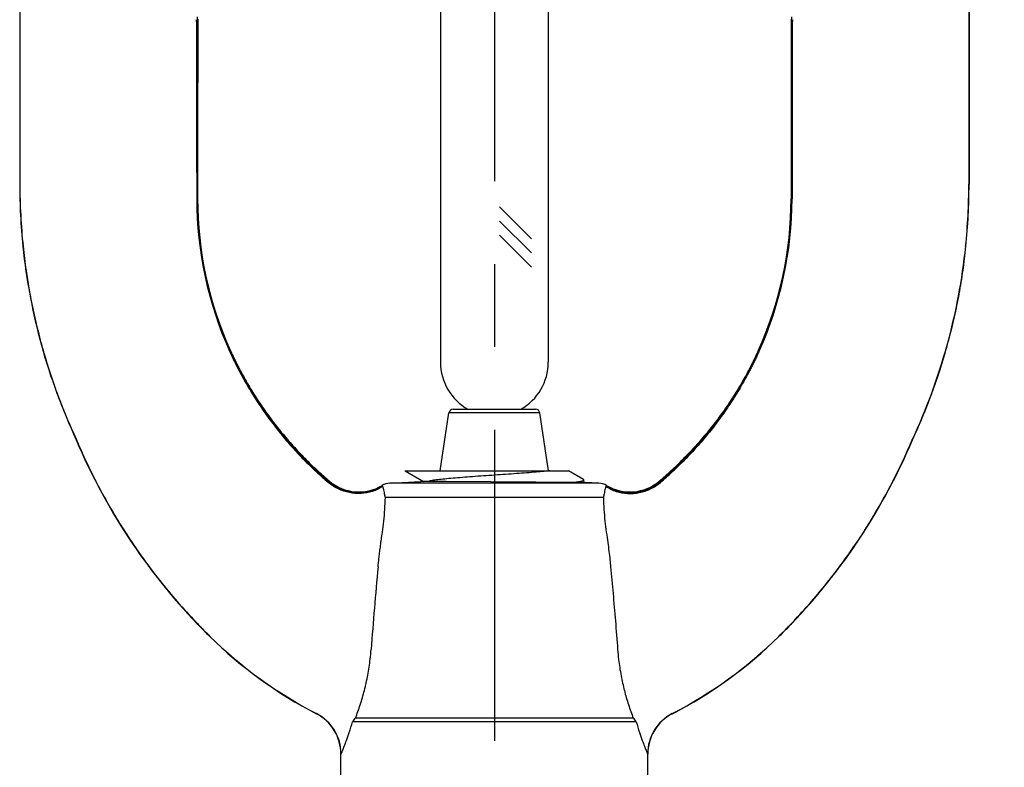
# Model space of a CAD drawing. Units: inches. Extents: x 7.77 to 17.14, y 4.08 to 8.79.
# Drawn here: x 13.94 to 15.13, y 5.66 to 6.57 of the extents above; entities that cross this region are included whole.
import ezdxf

# ---------------------------------------------------------------- set-up
doc = ezdxf.new("R2010")
doc.units = ezdxf.units.IN
doc.header["$LTSCALE"] = 0.5
doc.header["$MEASUREMENT"] = 0
doc.linetypes.add('CENTER2', pattern=[1.125, 0.75, -0.125, 0.125, -0.125])
doc.layers.add('03_AXES', color=7, linetype='Continuous')
doc.layers.add('08_ROUNDS', color=7, linetype='Continuous')
doc.styles.get("Standard").update_dxf_attribs({"font": 'arial.ttf'})
doc.dimstyles.get("Standard").update_dxf_attribs({"dimtxt": 0.125, "dimasz": 0.18, "dimexe": 0.18, "dimexo": 0.0625, "dimgap": 0.09, "dimtad": 0, "dimtih": 1, "dimtoh": 1, "dimdec": 3, "dimzin": 0, "dimdsep": 46, "dimlunit": 4, "dimtxsty": 'Standard', "dimcen": 0.09, "dimadec": 0, "dimazin": 0, "dimtfac": 1, "dimtdec": 3, "dimtofl": 0, "dimtmove": 0, "dimatfit": 3, "dimfxl": 1, "dimfrac": 2, "dimtolj": 1, "dimtzin": 0, "dimarcsym": 0})

# ---------------------------------------------------------------- blocks, each defined once
blk = doc.blocks.new('*D2')
at = {"color": 0, "lineweight": -2, "transparency": 16777216}
for p, q in [((14.9205260674171, 7.853185861652378), (16.77221555227909, 7.853185861652378)), ((16.59221555227909, 7.673185861652378), (16.59221555227909, 6.896603324135323)), ((16.59221555227909, 5.778185861652373), (16.59221555227909, 6.55476839916943)), ((15.0755260674171, 5.598185861652373), (16.77221555227909, 5.598185861652373))]:
    blk.add_line(p, q, dxfattribs=at)
at = {"color": 0, "lineweight": 30, "transparency": 16777216}
for points in [[(16.56221555227908, 7.673185861652378), (16.62221555227909, 7.673185861652378), (16.59221555227909, 7.853185861652378)], [(16.56221555227908, 5.778185861652373), (16.62221555227909, 5.778185861652373), (16.59221555227909, 5.598185861652373)]]:
    blk.add_solid(points, dxfattribs=at)
at = {"layer": 'Defpoints', "color": 0, "lineweight": 30, "transparency": 16777216}
for p in [(14.8580260674171, 7.853185861652378), (15.0130260674171, 5.598185861652373), (16.59221555227909, 5.598185861652373)]:
    blk.add_point(p, dxfattribs=at)
at = {"color": 0, "transparency": 16777216, "insert": (16.59221555227908, 6.72568586165237), "char_height": 0.125, "attachment_point": 5}
blk.add_mtext('\\A1;2 1/4" [57mm]', dxfattribs=at)

msp = doc.modelspace()

# ---------------------------------------------------------------- linework, layer by layer
at = {"linetype": 'CENTER2', "lineweight": 30}
msp.add_line((14.5130260674171, 8.095919312844758), (14.5130260674171, 5.300389955588132), dxfattribs=at)
at = {"linetype": 'Continuous'}
for p, q in [((14.4480260674171, 6.79868586165237), (14.4480260674171, 6.152429092645722)), ((14.5780260674171, 6.79868586165237), (14.5780260674171, 6.152429092645722)), ((14.4052424141171, 6.021628638852373), (14.6024177768171, 6.021628638852373)), ((14.4052424141171, 6.021628638852373), (14.4054719124171, 6.021471838452374)), ((14.4054719124171, 6.021471838452374), (14.4277399461171, 6.008547773252371)), ((14.6205802212171, 6.011090400152373), (14.6024178439171, 6.021628638852373)), ((14.6145587988171, 6.008596987852371), (14.6189802601171, 6.009465814552371)), ((14.6210260674171, 6.010573799752372), (14.6205802212171, 6.011090400152373)), ((14.6210260674171, 6.00743601245237), (14.6210260674171, 6.010573798952372)), ((14.4547186634171, 6.008547773252371), (14.4245361182171, 6.008547773252371)), ((14.6168144930171, 6.00743601245237), (14.4547186634171, 6.008547773252371)), ((14.6058738895171, 6.007534276152374), (14.6145587988171, 6.008596987852371)), ((14.6227397267171, 6.00743601245237), (14.6168144930171, 6.00743601245237))]:
    msp.add_line(p, q, dxfattribs=at)
for p, q in [((14.51929354920197, 6.339758282825773), (14.55775949778802, 6.301292334239726)), ((14.51929354965229, 6.322787719626987), (14.55775949778802, 6.284321771491246)), ((14.5192935501026, 6.305817156428198), (14.55775949778802, 6.26735120874277))]:
    msp.add_line(p, q)
for start, end in [(180, 240.5764303458837), (299.4235696541162, 0)]:
    msp.add_arc((14.5130260674171, 6.152429092645722), 0.065, start, end, dxfattribs=at)
for points, start_tangent, end_tangent in [([(14.5798158902171, 6.021628638852373), (14.5710220211171, 6.020701500652372), (14.5606882143171, 6.01977436245237), (14.5490888581171, 6.018847224252372), (14.5365319444171, 6.017920086052374), (14.5233508903171, 6.016992947852369), (14.5098956859171, 6.016065809652371), (14.4965236005171, 6.015138671452373), (14.4835896964171, 6.014211533252372), (14.4714374013171, 6.01328439505237), (14.4603893892171, 6.012357256852372), (14.4507390128171, 6.011430118652374), (14.4427425139171, 6.010502980452372), (14.4366122201171, 6.009575842252371), (14.4325109062171, 6.008648704052373), (14.4322483486171, 6.00860150175237)], (-0.9932554646023338, -0.1159464619451683), (-0.9840256164426594, -0.1780269254484958)), ([(14.6189802601171, 6.009465814552371), (14.6209304769171, 6.010334658652372), (14.6208879905171, 6.010520121352371)], (0.9846067691267725, 0.1747841817492036), (-0.3623401155681945, 0.9320459434223334))]:
    msp.add_spline(points, degree=3, dxfattribs=dict(at, start_tangent=start_tangent, end_tangent=end_tangent))
at = {"layer": '03_AXES', "linetype": 'Continuous'}
for p, q in [((13.9405267097171, 6.967846687052372), (13.9405268426171, 6.367184403552372)), ((15.0855254251171, 6.967846687052372), (15.0855252922171, 6.367184403552372)), ((13.9406436855171, 6.818185861652371), (13.9406441931171, 6.367209525352372)), ((13.9407491540171, 6.818185861652371), (13.9407500903171, 6.367232155252371)), ((15.0853029808171, 6.818185861652371), (15.0853020445171, 6.367232155252371)), ((15.0854084493171, 6.818185861652371), (15.0854079417171, 6.367209525352372)), ((14.1545083387171, 6.56893493735237), (14.1545573076171, 6.412491792852371)), ((14.8715437961171, 6.56893493735237), (14.8714948272171, 6.412491792852371)), ((14.1535007931171, 6.565634265752372), (14.1538628068171, 6.561124984952372)), ((14.1538628068171, 6.561124984952372), (14.1539358968171, 6.412497138752371)), ((14.1551959108171, 6.566089132152374), (14.1550998548171, 6.412487220552372)), ((14.8708562240171, 6.566089132152374), (14.8709522801171, 6.412487220552372)), ((14.8721893280171, 6.56112515785237), (14.8721162380171, 6.412497138752371)), ((14.8725533130171, 6.565643232952372), (14.8721893280171, 6.561125019652369)), ((14.1539358968171, 6.412497138752371), (14.1550998548171, 6.412487220552372)), ((14.1539358968171, 6.412497138752371), (14.1540159973171, 6.349679218852369)), ((14.1545573076171, 6.412491792852371), (14.1546299519171, 6.349722866152373)), ((14.1550998548171, 6.412487220552372), (14.1551193040171, 6.349749424052373)), ((14.8709522801171, 6.412487220552372), (14.8709328308171, 6.349749424052373)), ((14.8709522801171, 6.412487220552372), (14.8721162380171, 6.412497138752371)), ((14.8714948272171, 6.412491792852371), (14.8714221829171, 6.349722866152373)), ((14.8721162380171, 6.412497138752371), (14.8720361375171, 6.349679218852369)), ((13.9405268426171, 6.367184403552372), (13.9407500903171, 6.367232155252371)), ((15.0853020445171, 6.367232155252371), (15.0855252922171, 6.367184403552372)), ((14.1540159973171, 6.349679218852369), (14.1546299519171, 6.349722866152373)), ((14.1546299519171, 6.349722866152373), (14.1551193040171, 6.349749424052373)), ((14.8709328308171, 6.349749424052373), (14.8714221829171, 6.349722866152373)), ((14.8714221829171, 6.349722866152373), (14.8720361375171, 6.349679218852369)), ((13.9443749193171, 6.292328661952372), (13.9445942229171, 6.292388962252371)), ((15.0814579120171, 6.292388962252371), (15.0816772155171, 6.292328661952372)), ((14.4478172423171, 6.021628638852373), (14.4582674144171, 6.091552372952371)), ((14.5782348925171, 6.021628638852373), (14.5677847204171, 6.091552372952371)), ((14.2887394632171, 6.029538372352373), (14.2898558688171, 6.031173699452371)), ((14.7361962660171, 6.031173699452371), (14.7373126716171, 6.029538372352373)), ((14.3134612565171, 6.008577816252373), (14.3140693489171, 6.009133015152372)), ((14.7119827811171, 6.009133020852371), (14.7125908875171, 6.008577805452372)), ((14.3126589989171, 6.007585107652371), (14.3134612571171, 6.008577816952371)), ((14.3779559551171, 6.003407159052372), (14.3776862377171, 6.003800255252372)), ((14.3868457082171, 6.006573029252372), (14.4245260674171, 6.008547773252371)), ((14.6392064266171, 6.006573029252372), (14.3868457082171, 6.006573029252372)), ((14.6392064266171, 6.006573029252372), (14.6227397267171, 6.00743601245237)), ((14.7125908778171, 6.00857781685237), (14.7133931369171, 6.007585106552373)), ((14.6444638736171, 5.989555023552374), (14.3815884978171, 5.989555023552374)), ((14.29831723851709, 5.728569409152371), (14.2983845628171, 5.728682677852373)), ((14.29838456131709, 5.72868267495237), (14.2984451552171, 5.728784978452371)), ((14.7276069773171, 5.728784981952369), (14.7276675717171, 5.728682678552371)), ((14.7276675722171, 5.728682677552374), (14.7277348961171, 5.728569409652369)), ((14.6842233908171, 5.718954679652374), (14.34183241471709, 5.71895386485237)), ((14.6806042883171, 5.723389576552371), (14.3454519750171, 5.723389576552371)), ((14.3280260674171, 5.679729294252372), (14.3281193800171, 5.67994413865237)), ((14.3280260674171, 5.648185861652372), (14.3280260674171, 5.679729294252372)), ((14.3281193800171, 5.67994413865237), (14.3282034630171, 5.680138142252371)), ((14.6978486666171, 5.680138154452372), (14.69793275481709, 5.67994413865237)), ((14.69793275481709, 5.67994413865237), (14.69802606741709, 5.679729294252372)), ((14.69802606741709, 5.648185861652372), (14.69802606741709, 5.679729294252372))]:
    msp.add_line(p, q, dxfattribs=at)
for centre, radius, start, end in [((14.6708592717171, 6.367201507352373), 0.7303324293, 180.0013418146999, 185.8842359786), ((14.6712260722171, 6.367225922052373), 0.7305818793, 180.0012859134996, 185.8816441059997), ((14.6714892753171, 6.367244418652373), 0.7307391851, 180.0009615506997, 185.8795783984999), ((14.3545628595171, 6.367244418652373), 0.7307391851, 354.1204216015, 359.9990384492997), ((14.3548260626171, 6.367225922052373), 0.7305818793, 354.1183558939999, 359.9987140864999), ((14.3551928631171, 6.367201507352373), 0.7303324293, 354.1157640214, 359.9986581853001), ((14.6031369926171, 6.350430114752374), 0.4491219971, 180.0957940688996, 204.2689288570001), ((14.6012405002171, 6.350303794252373), 0.4466096853, 180.0745273706997, 204.3447148185998), ((14.5995302834171, 6.349888942252374), 0.4444110013, 180.0179874148, 204.3809350278999), ((14.4265218514171, 6.349888942252374), 0.4444110013, 335.6190649720996, 359.9820125852), ((14.4248116353171, 6.350303794052369), 0.4466096853, 335.6552851607998, 359.9254726456995), ((14.4229151375171, 6.350430115652372), 0.4491219971, 335.7310712854998, 359.9042058160999), ((14.6705064683171, 6.36718191085237), 0.729979476, 185.8855448503996, 204.9685396988999), ((14.6704508063171, 6.36716261075237), 0.729804207, 185.8829368613, 204.9682041641999), ((14.3556013285171, 6.36716261075237), 0.729804207, 335.0317958357996, 354.1170631387), ((14.3555456665171, 6.36718191085237), 0.729979476, 335.0314603011, 354.1144551495998), ((14.6815702432171, 6.342311801252372), 0.7300185479, 202.8319874911999, 223.7996468366999), ((14.6814551984171, 6.342279557252372), 0.7297838015, 202.8320114189, 203.1279945779998), ((14.6814218024171, 6.342282677452371), 0.7296493799, 202.8322189859999, 203.3703015059), ((14.3444818916171, 6.342311801252372), 0.7300185479, 316.2003531627, 337.1680125083996), ((14.3446303374171, 6.342282675352372), 0.7296493744, 336.6299844613, 337.1677810140998), ((14.3445969561171, 6.342279548952373), 0.7297837802, 336.8721539070002, 337.1679885825), ((14.6814835454171, 6.342291652052371), 0.7298146209, 203.1279936692998, 206.8733481091998), ((14.6814434718171, 6.342292039052371), 0.7296729851, 203.3703013460998, 206.6790603617), ((14.3445685808171, 6.342291655852371), 0.7298146304, 333.1228351892998, 336.8721548089999), ((14.3446086472171, 6.342292046052371), 0.7296730024, 333.3164669601995, 336.6299846046998), ((14.6096865024171, 6.355195668252371), 0.4572304412, 225.4173696923999, 227.1066750359), ((14.6100651726171, 6.357410319352372), 0.45788431, 225.5513163775996, 227.2336997686003), ((14.6103049114171, 6.358910363152372), 0.458365476, 225.6441554247999, 227.3221038828996), ((14.6093605119171, 6.356617516752372), 0.4568238194, 227.2310648518998, 229.6292030369), ((14.6105003001171, 6.359100371752373), 0.4586376154, 227.3202496271997, 229.7345809004), ((14.4155518347171, 6.359100371852371), 0.4586376154, 310.2654190996, 312.6797503726998), ((14.4166916229171, 6.356617516752372), 0.4568238194, 310.3707969631, 312.7689351481001), ((14.4157472234171, 6.358910363152372), 0.458365476, 312.6778961171, 314.3558445752), ((14.4159869622171, 6.357410319352372), 0.45788431, 312.7663002314002, 314.4486836224), ((14.4163656324171, 6.355195668252371), 0.4572304412, 312.8933249641, 314.5826303076), ((14.6814036009171, 6.34227150825237), 0.7296281408, 206.6790255509997, 207.6603500603997), ((14.6814274704171, 6.342262886852371), 0.7297515992, 206.8733236276996, 207.4707156634998), ((14.6081393912171, 6.353508452152372), 0.4549413306, 227.1047945917998, 229.4967492061999), ((14.3496190617171, 6.051100007452373), 0.0550000892, 229.7324830919997, 300.6844485486998), ((14.6764330731171, 6.051100007452373), 0.0550000892, 239.3155514513, 310.2675169079998), ((14.4179127436171, 6.353508452152372), 0.4549413306, 310.5032507937998, 312.8952054081996), ((14.3446486018171, 6.342271472252371), 0.729628064, 332.3380281185001, 333.3165015606), ((14.3446247341171, 6.34226285015237), 0.7297515205, 332.5254221591996, 333.1228593930997), ((14.6816558617171, 6.342386648552374), 0.7300113564, 207.4710650396999, 211.8152135446998), ((14.6815359331171, 6.34234242315237), 0.7297782825, 207.6604582461999, 211.5248383011), ((14.3878924273171, 5.986600438552372), 0.02, 92.99999999869985, 120.6844462032998), ((14.3707526111171, 5.998787958152374), 0.0085571714, 27.68600555030004, 32.67034143799996), ((14.6381597075171, 5.986600438552372), 0.02, 59.3155537966999, 86.9999999999997), ((14.6552862388171, 5.998795683352373), 0.0085418182, 147.3251762436, 152.3184767680999), ((14.6550192207171, 5.998946091852371), 0.0082358738, 143.8860801823998, 147.2030894010001), ((14.3443946531171, 6.342387554952371), 0.7300132124, 328.1786815460001, 332.5250696750999), ((14.3445141369171, 6.34234357935237), 0.7297806485, 328.4693822463, 332.3379151068996), ((14.6806391590171, 6.341759299052374), 0.7287089855, 211.5226235241999, 212.4940698551998), ((14.6801841078171, 6.341446701252369), 0.7282652598, 211.8134165069998, 212.4152699096998), ((14.6816304900171, 6.342389360052369), 0.7299915323, 212.4168744257003, 217.2562638237995), ((14.6815718950171, 6.342376730452372), 0.7298273238, 212.4956159051, 217.0770343089997), ((14.3444204112171, 6.342390211652372), 0.729993031, 322.7386255578998, 327.5781683873994), ((14.3444793408171, 6.342377345352372), 0.7298284128, 322.9200448444, 327.5014232389998), ((14.3454332487171, 6.341746600552373), 0.7286850642, 327.5029532674997, 328.471598639), ((14.3458937644171, 6.341430539152373), 0.7282348688, 327.5797534434, 328.1804701780999), ((14.6793588492171, 6.340673493452371), 0.72703495, 217.0750903811002, 218.1064302887999), ((19.1616622487171, 5.450263777852373), 4.810474634, 174.5658230385002, 175.7580819779996), ((14.3466911924171, 6.340675060952371), 0.7270375648, 321.8894843936999, 322.9219744032), ((14.6791280776171, 6.340466265552372), 0.7268356907, 217.2550225092999, 217.9546088958996), ((14.6817057688171, 6.342456252652372), 0.7300921066, 217.9533317503, 223.4993516425002), ((14.6817059357171, 6.34248817145237), 0.7300016916, 218.1048184892001, 223.2535584813999), ((14.3443465793171, 6.342456060552372), 0.7300918197, 316.5007014778001, 322.0424702948998), ((14.3443464555171, 6.342487941552374), 0.7300013473, 316.7465436189999, 321.8911099780001), ((14.3469219870171, 6.34046782315237), 0.7268382813, 322.0411763066998, 322.7398403056998), ((14.6832649051171, 6.343998564452374), 0.7321719582, 223.2560479351999, 223.7994035889998), ((14.6838371773171, 6.344508075452371), 0.7330503993, 223.5010092999998, 223.7989535821996), ((14.6805515711171, 6.34132938375237), 0.7286038159, 223.7993313614995, 224.3632089137998), ((14.6831041708171, 6.343845579352372), 0.7320628023, 223.8012361415999, 225.4885837074999), ((14.6801642528171, 6.34103076985237), 0.7278798919, 223.7997195936001, 224.36394522), ((14.6844273808171, 6.345110773752371), 0.7340186814, 224.3626949004998, 224.9254713011997), ((14.6849845667171, 6.345740679752371), 0.7346192292, 224.3636914206999, 224.9257865113998), ((14.3429479640171, 6.343845579352372), 0.7320628023, 314.5114162924997, 316.1987638583996), ((14.3410675681171, 6.345740679752371), 0.7346192292, 315.0742134885999, 315.6363085793001), ((14.3416247541171, 6.345110773652372), 0.7340186813, 315.0745286986996, 315.6373050995002), ((14.3458878820171, 6.34103076985237), 0.7278798919, 315.6360547799999, 316.2002804063999), ((14.3455005637171, 6.34132938375237), 0.7286038159, 315.6367910861998, 316.2006686384998), ((14.3427874549171, 6.343998349852374), 0.7321716472, 316.2005963340998, 316.7440546601997), ((14.3422150739171, 6.344507964252372), 0.7330502384, 316.2010463960999, 316.4990442289999), ((14.6806335742171, 6.34131742025237), 0.7286537532, 224.9249477579001, 225.4897777351998), ((14.6802308450171, 6.340994522052373), 0.7279017987, 224.9255226413, 225.4907114770998), ((14.5436266856171, 6.202262301652372), 0.533443233, 225.5134477579999, 242.621896721), ((14.5436441811171, 6.202332316752372), 0.5333813961, 225.5146176031, 242.6245131313999), ((14.5436658644171, 6.202391816652369), 0.5333254936, 225.5149447439998, 242.6261107568), ((14.4823862708171, 6.202391816852373), 0.5333254936, 297.3738891500998, 314.4850552133999), ((14.4824079540171, 6.20233231705237), 0.5333813961, 297.3754868260995, 314.4853823543999), ((14.4824254492171, 6.202262301652372), 0.533443233, 297.3781032789999, 314.486552242), ((14.3458212898171, 6.340994522052373), 0.7279017987, 314.5092885228996, 315.0744773588), ((14.3454185606171, 6.34131742025237), 0.7286537532, 314.5102222647998, 315.0750522420999), ((14.0862410444171, 5.826679692752371), 0.2788834774, 353.3607334644, 355.7648763504), ((14.9424890845171, 5.827003231252373), 0.2815782899, 184.2720901760995, 186.7316697567999), ((14.2730260690171, 5.67972929575237), 0.0549999993, 359.9999984095, 62.62325194779972), ((14.27309694751709, 5.679812659752372), 0.0550238372, 0.1369109678996094, 62.64085724159992), ((14.27316117971709, 5.67988799535237), 0.0550452566, 0.2603862986997236, 62.6571203603), ((14.7528911326171, 5.679887770252371), 0.0550454424, 117.3429366277999, 179.7393675538997), ((14.75295518321709, 5.679812652352371), 0.0550238517, 117.3591353897, 179.8630813593999), ((14.75302606581709, 5.67972929575237), 0.0549999993, 117.3767480521996, 180.0000015905), ((14.4105652290171, 5.666537790552372), 0.0864399296, 138.8750882518998, 142.6712644295001), ((14.6153723632171, 5.666443571852373), 0.08659129, 37.33144064909995, 41.1202286792)]:
    msp.add_arc(centre, radius, start, end, dxfattribs=at)
for points, start_tangent, end_tangent in [([(13.9445942229171, 6.292388962252371), (13.9462472295171, 6.277707356452371), (13.9481548003171, 6.263296348252371), (13.9503241146171, 6.249098633352371), (13.9527623519171, 6.235056907652371), (13.9554766915171, 6.221113866852374), (13.9584743130171, 6.207212206652372), (13.9617623958171, 6.193294622952372), (13.9653481192171, 6.179303811352373), (13.9692451736171, 6.165184985952372), (13.9734932922171, 6.150893433952373), (13.9781387195171, 6.136386960752372), (13.9832276996171, 6.121623371852372), (13.9888064766171, 6.106560472752374), (13.9949212950171, 6.091156068752372), (14.0089440322171, 6.059153968252371)], (0.1024585526636336, -0.9947372743524159), (0.4221084286588713, -0.9065453515710831)), ([(15.0814579120171, 6.292388962252371), (15.0798049053171, 6.277707356452371), (15.0778973345171, 6.263296348252371), (15.0757280202171, 6.249098633352371), (15.0732897829171, 6.235056907652371), (15.0705754433171, 6.221113866852374), (15.0675778218171, 6.207212206652372), (15.0642897390171, 6.193294622952372), (15.0607040156171, 6.179303811352373), (15.0568069613171, 6.165184985952372), (15.0525588426171, 6.150893433952373), (15.0479134153171, 6.136386960752372), (15.0428244352171, 6.121623371852372), (15.0372456582171, 6.106560472752374), (15.0311308398171, 6.091156068752372), (15.0171081026171, 6.059153968252371)], (-0.1024585526636341, -0.9947372743524158), (-0.4221084286588717, -0.906545351571083)), ([(14.1937060684171, 6.165837518152372), (14.1937101156171, 6.165828540352372), (14.1938445499171, 6.165530726552372), (14.1939792022171, 6.165233016052373), (14.1942491601171, 6.164637905652373), (14.1947916866171, 6.16344892995237), (14.1953376881171, 6.162261620852373), (14.1958871575171, 6.161075986052371), (14.1969964722171, 6.158709769452372), (14.1981195748171, 6.156350340952372), (14.2004069210171, 6.151652091852373), (14.2027487539171, 6.14698172605237), (14.2051446346171, 6.142339731652374), (14.2075941281171, 6.137726597152369), (14.2126522295171, 6.12858886595237), (14.2179196419171, 6.119572457052371), (14.2233929963171, 6.110681309152373), (14.2349442679171, 6.093290630152371), (14.2472798994171, 6.07644867135237), (14.2603742986171, 6.060187579652371), (14.2742023669171, 6.044539848152372), (14.2887394632171, 6.029538372352373)], (0.4110674049720965, -0.9116049520321324), (0.7122619860825886, -0.701913714912087)), ([(14.1943443593171, 6.166206061852371), (14.1943483954171, 6.166197155152371), (14.1944828296171, 6.165900828352374), (14.1946174826171, 6.165604603052369), (14.1948874447171, 6.165012457052374), (14.1954299901171, 6.163829387252374), (14.1959760244171, 6.162647953652371), (14.1965255407171, 6.161468164352371), (14.1976349912171, 6.15911355075237), (14.1987582858171, 6.15676561035237), (14.2010461841171, 6.152090005652372), (14.2033887903171, 6.147441863352373), (14.2057856607171, 6.142821696452369), (14.2082363528171, 6.138230018452372), (14.2132974396171, 6.129134184052372), (14.2185685371171, 6.120158473552372), (14.2240461505171, 6.111307005852371), (14.2356070282171, 6.093993305852372), (14.2479524289171, 6.07722616585237), (14.2610549254171, 6.061038787052372), (14.2748872840171, 6.045464506352371), (14.2894224500171, 6.030536818152374)], (0.4127816560881236, -0.9108300085071561), (0.7138975853785866, -0.7002501250200701)), ([(14.1947493879171, 6.166439920652369), (14.1947534141171, 6.166431059652371), (14.1948877582171, 6.166135685852371), (14.1950223223171, 6.165840412152374), (14.1952921095171, 6.165250165752372), (14.1958343176171, 6.164070880352373), (14.1963800313171, 6.162893211552372), (14.1969292435171, 6.161717167652373), (14.1980381357171, 6.159369987852372), (14.1991609377171, 6.157029407052374), (14.2014480464171, 6.152368307152372), (14.2037901194171, 6.147734397552373), (14.2061867065171, 6.143128207652371), (14.2086373575171, 6.138550266852373), (14.2136990504171, 6.129481250352374), (14.2189715966171, 6.120531583552374), (14.2244513946171, 6.11170550205237), (14.2360183391171, 6.094441037352372), (14.2483710715171, 6.07772174035237), (14.2614807790171, 6.061581495452369), (14.2753186490171, 6.046054187052373), (14.2898558688171, 6.031173699452371)], (0.4136567019106724, -0.9104329371043125), (0.7150283309086719, -0.6990954770258201)), ([(14.8313027469171, 6.166439920652369), (14.8312987207171, 6.166431059652371), (14.8311643766171, 6.166135685852371), (14.8310298125171, 6.165840412152374), (14.8307600253171, 6.165250165752372), (14.8302178172171, 6.164070880352373), (14.8296721035171, 6.162893211552372), (14.8291228913171, 6.161717167652373), (14.8280139991171, 6.159369987852372), (14.8268911971171, 6.157029407052374), (14.8246040884171, 6.15236830725237), (14.8222620154171, 6.147734397552373), (14.8198654284171, 6.143128207652371), (14.8174147774171, 6.138550266852373), (14.8123530844171, 6.129481250352374), (14.8070805382171, 6.120531583552374), (14.8016007403171, 6.11170550205237), (14.7900337957171, 6.094441037352372), (14.7776810633171, 6.07772174035237), (14.7645713558171, 6.061581495452369), (14.7507334858171, 6.046054187052373), (14.7361962660171, 6.031173699452371)], (-0.4136567024095558, -0.9104329368776442), (-0.7150283309086723, -0.6990954770258196)), ([(14.8317077755171, 6.166206061852371), (14.8317037394171, 6.166197155152371), (14.8315693052171, 6.165900828352374), (14.8314346522171, 6.165604603052369), (14.8311646901171, 6.165012457052374), (14.8306221447171, 6.163829387252374), (14.8300761104171, 6.162647953652371), (14.8295265941171, 6.161468164352371), (14.8284171436171, 6.15911355075237), (14.8272938490171, 6.15676561035237), (14.8250059507171, 6.152090005652372), (14.8226633445171, 6.147441863352373), (14.8202664742171, 6.142821696452369), (14.8178157820171, 6.138230018452372), (14.8127546952171, 6.129134184052372), (14.8074835977171, 6.120158473552372), (14.8020059843171, 6.111307005852371), (14.7904451066171, 6.093993305852372), (14.7780997059171, 6.07722616585237), (14.7649972094171, 6.061038787052372), (14.7511648508171, 6.045464506352371), (14.7366296848171, 6.030536818152374)], (-0.4127816560881241, -0.9108300085071561), (-0.713897585378587, -0.7002501250200697)), ([(14.8323460664171, 6.165837518152372), (14.8323420192171, 6.165828540352372), (14.8322075849171, 6.165530726552372), (14.8320729326171, 6.165233016052373), (14.8318029747171, 6.164637905652373), (14.8312604482171, 6.16344892995237), (14.8307144467171, 6.162261620852373), (14.8301649773171, 6.161075986052371), (14.8290556626171, 6.158709769452372), (14.8279325601171, 6.156350340952372), (14.8256452138171, 6.151652091852373), (14.8233033810171, 6.14698172605237), (14.8209075002171, 6.142339731652374), (14.8184580067171, 6.137726597152369), (14.8133999053171, 6.12858886595237), (14.8081324929171, 6.119572457052371), (14.8026591385171, 6.110681309152373), (14.7911078669171, 6.093290630152371), (14.7787722354171, 6.07644867135237), (14.7656778363171, 6.060187579652371), (14.7518497679171, 6.044539848152372), (14.7373126716171, 6.029538372352373)], (-0.4110674044747504, -0.9116049522563994), (-0.7122619860825891, -0.7019137149120865)), ([(14.3783300482171, 6.002763839552372), (14.3659750076171, 5.996759377352372), (14.3522928390171, 5.994186447052371), (14.3382141127171, 5.99522004245237), (14.3246963702171, 5.999789865552369), (14.3126589989171, 6.007585107652371)], (-0.8319882411447592, -0.5547932647363792), (-0.765806001522738, 0.643071666326356)), ([(14.3779559555171, 6.003407158452372), (14.3622055948171, 5.996807379052374), (14.3450738482171, 5.995469994452371), (14.3282675877171, 5.999528251052372), (14.3134612565171, 6.008577816252373)], (-0.848524238721483, -0.5291565139938541), (-0.7623436516588084, 0.6471724320268235)), ([(14.3815884978171, 5.989555023552374), (14.3806976636171, 5.993732546552369), (14.3800610017171, 5.997137042152371), (14.3794399622171, 5.99976619225237), (14.3788438614171, 6.001624783252371), (14.3783300475171, 6.002763840552372)], (-0.2465425396072035, 0.9691319704581159), (-0.4675733892116778, 0.8839542554346944)), ([(14.6477220874171, 6.002763840552372), (14.6472137376171, 6.001639439452372), (14.6466239859171, 5.999809548952374), (14.6460045845171, 5.997194926452369), (14.6453603508171, 5.99377392825237), (14.6444638736171, 5.989555023552374)], (-0.4673846979550615, -0.8840540391387033), (-0.2480063350983104, -0.9687584104156747)), ([(14.6477219904171, 6.002763705252374), (14.6600769798171, 5.99675937245237), (14.6737591204171, 5.99418652245237), (14.6878378507171, 5.995220148452372), (14.7013556359171, 5.99978995915237), (14.7133930921171, 6.007585159052372)], (0.8319920300722567, -0.5547875826802948), (0.7658108081318635, 0.643065942301738)), ([(14.6480961910171, 6.003407176752372), (14.6638465436171, 5.996807402652372), (14.6809782841171, 5.995470016152371), (14.6977845427171, 5.999528264452369), (14.7125908778171, 6.00857781685237)], (0.8485243347890372, -0.5291563599455479), (0.7623442267446442, 0.6471717545977347)), ([(14.3779807648171, 5.947410428852372), (14.3796760572171, 5.960981730352369), (14.3808743851171, 5.975061347152373), (14.3815884978171, 5.989555023552374)], (0.1444901131449396, 0.9895062441457168), (0.03264562261577469, 0.9994669896119774)), ([(14.6444638736171, 5.989555023552374), (14.6451775537171, 5.97506837225237), (14.6463749729171, 5.960995069552371), (14.6480686609171, 5.947428982252372)], (0.03265252945030454, -0.9994667639899273), (0.144395310862685, -0.9895200827678379)), ([(14.3728069958171, 5.905826120952373), (14.3733647229171, 5.911395710452371), (14.3740316285171, 5.917486309752373), (14.3748183263171, 5.924113282952373), (14.3757340722171, 5.93129426315237), (14.3767864008171, 5.939050908652373), (14.3779807648171, 5.947410428852372)], (0.09496384390087892, 0.9954807222400491), (0.1445280188952974, 0.989500708314148)), ([(14.6480686609171, 5.947428982252372), (14.6497972064171, 5.935178397052372), (14.6512268509171, 5.924158494452371), (14.6523771238171, 5.914300666852373), (14.6532752563171, 5.90555334575237)], (0.1444341866539009, -0.9895144090540705), (0.09493933947611662, -0.9954830595343342)), ([(14.6532752563171, 5.90555334575237), (14.6561906822171, 5.873747000452372), (14.6589933659171, 5.840616996452372), (14.6616931490171, 5.806027627952371)], (0.09493812154652195, -0.9954831756876747), (0.07479667939936124, -0.9971988050287812)), ([(14.3454519750171, 5.723389576552371), (14.3512143252171, 5.739371016752372), (14.3562879074171, 5.756776509252372), (14.3603706229171, 5.775287496452371), (14.3632540835171, 5.794435788252372)], (0.3671137100156139, 0.9301760714609745), (0.1161627963776676, 0.9932301871860927)), ([(14.66285199281709, 5.793996712552371), (14.6658402090171, 5.77444419255237), (14.6698184099171, 5.756564980652371), (14.6747863566171, 5.739532805452374), (14.6806042883171, 5.723389576552371)], (0.1177355473604966, -0.9930449843223238), (0.367212992563151, -0.9301368813743575)), ([(14.3282034630171, 5.680138142252371), (14.3288754421171, 5.681721243252372), (14.3301201817171, 5.684725111252373), (14.33202331521709, 5.689474985052371), (14.33464863861709, 5.69639651245237), (14.33798107971709, 5.706037752352369), (14.34183241471709, 5.71895386485237)], (0.3972600630208052, 0.917706076218691), (0.2616825336116905, 0.965154004085652)), ([(14.6842233908171, 5.718954679652374), (14.68810256221709, 5.705937815952371), (14.69144218051709, 5.696277008052373), (14.69406253221709, 5.689374079252371), (14.6959531949171, 5.684663619052372), (14.6971847216171, 5.681699032452372), (14.6978486666171, 5.680138154452372)], (0.2614510652784331, -0.9652167323791961), (0.3972691779202699, -0.917702130472929))]:
    msp.add_spline(points, degree=3, dxfattribs=dict(at, start_tangent=start_tangent, end_tangent=end_tangent))
at = {"layer": '08_ROUNDS', "linetype": 'Continuous'}
for p, q in [((14.4632124937171, 6.095813325952374), (14.5628396411171, 6.095813325952374)), ((14.5677847204171, 6.091552372952371), (14.4582674144171, 6.091552372952371))]:
    msp.add_line(p, q, dxfattribs=at)
for centre, start, end in [((14.4632124937171, 6.090813325952372), 90, 171.4999999416999), ((14.5628396411171, 6.090813325952372), 8.500000058300133, 90)]:
    msp.add_arc(centre, 0.005, start, end, dxfattribs=at)

# ---------------------------------------------------------------- dimensions: what is measured, and where the dimension line sits
dim = msp.add_linear_dim(base=(16.59221555227909, 5.598185861652373), p1=(14.8580260674171, 7.853185861652374), p2=(15.0130260674171, 5.598185861652372), angle=90, dimstyle='Standard')
dim.commit()
dim.dimension.update_dxf_attribs({"geometry": '*D2', "text_midpoint": (16.59221555227908, 6.72568586165237)})

doc.saveas('drawing.dxf')
